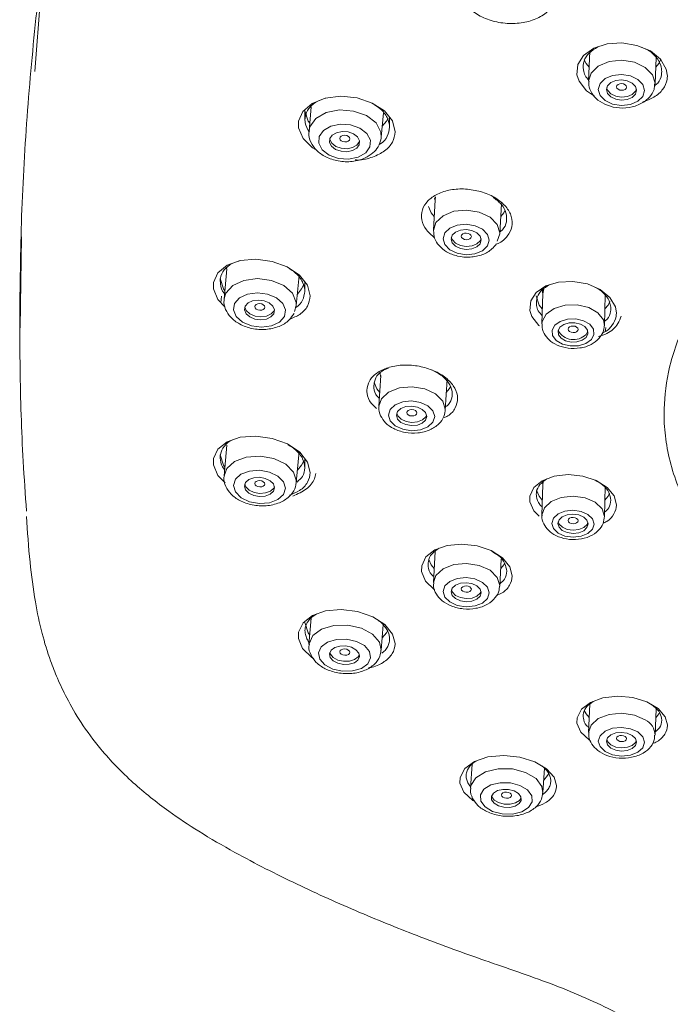
# Model space of a CAD drawing. Units: inches. Extents: x 344 to 16535, y -88 to 1915.
# Drawn here: x 16016 to 16049, y 1165 to 1214 of the extents above; entities that cross this region are included whole.
import ezdxf

# ---------------------------------------------------------------- set-up
doc = ezdxf.new("R2010")
doc.units = ezdxf.units.IN
doc.header["$MEASUREMENT"] = 0

msp = doc.modelspace()

# ---------------------------------------------------------------- linework, layer by layer
at = {"color": 7, "linetype": 'Continuous', "lineweight": 15}
for p, q in [((16017.382, 1217.112), (16016.982, 1211.727)), ((16044.524, 1212.73), (16044.46, 1211.254)), ((16047.757, 1211.112), (16047.814, 1212.42)), ((16030.685, 1209.981), (16030.584, 1208.77)), ((16030.384, 1209.776), (16030.384, 1209.327)), ((16034.172, 1208.47), (16034.273, 1209.679)), ((16034.584, 1208.964), (16034.584, 1209.446)), ((16034.165, 1208.418), (16034.172, 1208.47)), ((16036.839, 1205.357), (16036.756, 1203.862)), ((16036.82, 1205.466), (16036.837, 1205.313)), ((16036.838, 1205.313), (16036.837, 1205.346)), ((16036.864, 1205.508), (16036.839, 1205.357)), ((16040.051, 1203.679), (16040.134, 1205.173)), ((16039.926, 1203.308), (16040.051, 1203.679)), ((16016.318, 1203.517), (16016.243, 1199.006)), ((16039.083, 1203.334), (16039.127, 1203.428)), ((16026.504, 1201.94), (16026.368, 1200.44)), ((16026.494, 1201.975), (16026.5, 1201.893)), ((16026.179, 1201.456), (16026.179, 1201.328)), ((16029.953, 1200.114), (16030.09, 1201.614)), ((16030.379, 1200.819), (16030.379, 1201.284)), ((16042.183, 1200.715), (16042.146, 1199.204)), ((16042.152, 1200.894), (16042.182, 1200.677)), ((16042.183, 1200.676), (16042.181, 1200.728)), ((16042.233, 1200.95), (16042.183, 1200.699)), ((16026.21, 1200.255), (16026.236, 1200.584)), ((16045.245, 1199.128), (16045.282, 1200.64)), ((16028.851, 1199.861), (16028.871, 1199.907)), ((16029.868, 1199.825), (16029.953, 1200.114)), ((16044.34, 1198.685), (16044.429, 1198.843)), ((16045.288, 1198.82), (16045.319, 1199.033)), ((16034.121, 1196.769), (16034.138, 1196.601)), ((16034.141, 1196.641), (16034.051, 1195.125)), ((16034.14, 1196.6), (16034.139, 1196.629)), ((16037.345, 1194.929), (16037.435, 1196.446)), ((16037.345, 1194.929), (16037.346, 1194.97)), ((16026.504, 1193.193), (16026.368, 1191.665)), ((16029.953, 1191.344), (16030.09, 1192.872)), ((16026.179, 1192.708), (16026.179, 1192.586)), ((16030.379, 1192.068), (16030.379, 1192.512)), ((16029.953, 1191.344), (16029.956, 1191.409)), ((16042.201, 1191.374), (16042.183, 1191.223)), ((16042.183, 1191.238), (16042.146, 1189.714)), ((16042.165, 1191.331), (16042.182, 1191.202)), ((16042.183, 1191.202), (16042.181, 1191.251)), ((16045.245, 1189.639), (16045.282, 1191.163)), ((16036.839, 1187.911), (16036.756, 1186.372)), ((16040.051, 1186.195), (16040.124, 1187.539)), ((16030.687, 1184.612), (16030.583, 1183.304)), ((16034.172, 1183.019), (16034.271, 1184.269)), ((16044.517, 1180.338), (16044.46, 1178.938)), ((16047.758, 1178.804), (16047.811, 1180.107)), ((16038.676, 1177.364), (16038.603, 1176.176)), ((16042.196, 1175.953), (16042.271, 1177.16))]:
    msp.add_line(p, q, dxfattribs=at)
at = {"color": 7, "linetype": 'Continuous', "lineweight": 15, "flags": 128}
for points in [[(16044.755, 1210.503), (16044.349, 1210.773), (16043.988, 1211.243), (16043.884, 1211.563), (16043.925, 1212.069), (16044.213, 1212.525), (16044.714, 1212.88), (16045.374, 1213.095), (16046.117, 1213.145), (16046.862, 1213.025), (16047.525, 1212.745), (16048.03, 1212.337), (16048.318, 1211.847), (16048.373, 1211.5), (16048.373, 1211.5)], [(16044.245, 1212.311), (16044.339, 1212.125), (16044.49, 1211.938)], [(16047.757, 1211.106), (16047.758, 1211.143), (16047.633, 1211.567), (16047.276, 1211.933), (16046.741, 1212.185), (16046.11, 1212.284), (16045.479, 1212.215), (16044.943, 1211.99), (16044.586, 1211.641), (16044.46, 1211.253)], [(16047.793, 1211.939), (16047.943, 1212.125), (16048.049, 1212.347)], [(16046.905, 1210.249), (16047.155, 1210.491), (16047.242, 1210.783), (16047.155, 1211.079), (16046.906, 1211.333), (16046.533, 1211.509), (16046.093, 1211.578), (16045.654, 1211.53), (16045.281, 1211.373), (16045.031, 1211.13), (16044.943, 1210.839), (16045.031, 1210.543), (16045.28, 1210.288), (16045.652, 1210.113), (16046.092, 1210.044), (16046.532, 1210.091), (16046.905, 1210.249)], [(16046.623, 1210.444), (16046.785, 1210.603), (16046.842, 1210.793), (16046.786, 1210.985), (16046.623, 1211.152), (16046.38, 1211.266), (16046.093, 1211.311), (16045.806, 1211.28), (16045.563, 1211.177), (16045.4, 1211.019), (16045.343, 1210.829), (16045.4, 1210.636), (16045.563, 1210.47), (16045.806, 1210.356), (16046.092, 1210.311), (16046.379, 1210.342), (16046.623, 1210.444)], [(16045.355, 1210.917), (16045.407, 1210.785), (16045.569, 1210.619), (16045.812, 1210.504), (16046.099, 1210.459), (16046.386, 1210.491), (16046.629, 1210.593)], [(16046.099, 1210.793), (16046.004, 1210.808), (16045.923, 1210.846), (16045.868, 1210.901), (16045.849, 1210.966), (16045.868, 1211.029), (16045.923, 1211.082), (16046.004, 1211.116), (16046.099, 1211.126), (16046.195, 1211.112), (16046.276, 1211.073), (16046.33, 1211.018), (16046.349, 1210.954), (16046.33, 1210.89), (16046.276, 1210.838), (16046.195, 1210.803), (16046.099, 1210.793)], [(16030.995, 1207.804), (16030.754, 1207.935), (16030.286, 1208.407), (16030.066, 1208.933), (16030.065, 1209.261), (16030.279, 1209.749), (16030.736, 1210.144), (16031.386, 1210.403), (16032.158, 1210.498), (16032.966, 1210.416), (16033.717, 1210.164), (16034.325, 1209.769), (16034.72, 1209.277), (16034.857, 1208.735), (16034.857, 1208.735)], [(16046.629, 1210.593), (16046.792, 1210.751), (16046.837, 1210.853)], [(16030.617, 1209.159), (16030.544, 1209.26), (16030.384, 1209.776)], [(16034.172, 1208.47), (16034.152, 1208.724), (16033.91, 1209.175), (16033.435, 1209.541), (16032.798, 1209.767), (16032.098, 1209.818), (16031.44, 1209.687), (16030.925, 1209.393), (16030.631, 1208.982), (16030.585, 1208.784)], [(16033.396, 1207.689), (16033.608, 1207.986), (16033.628, 1208.323), (16033.453, 1208.649), (16033.11, 1208.913), (16032.65, 1209.076), (16032.145, 1209.113), (16031.669, 1209.018), (16031.297, 1208.806), (16031.085, 1208.509), (16031.065, 1208.172), (16031.24, 1207.847), (16031.583, 1207.582), (16032.043, 1207.419), (16032.549, 1207.382), (16033.024, 1207.477), (16033.396, 1207.689)], [(16034.505, 1209.409), (16034.425, 1209.26), (16034.217, 1209.013)], [(16032.952, 1207.925), (16033.074, 1208.097), (16033.086, 1208.291), (16032.985, 1208.479), (16032.787, 1208.632), (16032.522, 1208.726), (16032.23, 1208.747), (16031.956, 1208.692), (16031.741, 1208.57), (16031.619, 1208.399), (16031.607, 1208.204), (16031.708, 1208.016), (16031.906, 1207.864), (16032.172, 1207.77), (16032.463, 1207.748), (16032.737, 1207.803), (16032.952, 1207.925)], [(16032.11, 1208.408), (16032.129, 1208.471), (16032.183, 1208.523), (16032.264, 1208.555), (16032.36, 1208.563), (16032.455, 1208.546), (16032.536, 1208.506), (16032.59, 1208.449), (16032.609, 1208.385), (16032.589, 1208.322), (16032.535, 1208.27), (16032.454, 1208.238), (16032.359, 1208.23), (16032.263, 1208.247), (16032.182, 1208.287), (16032.128, 1208.344), (16032.11, 1208.408)], [(16031.614, 1208.384), (16031.62, 1208.353), (16031.721, 1208.165), (16031.919, 1208.013), (16032.184, 1207.918), (16032.476, 1207.897), (16032.75, 1207.952), (16032.964, 1208.074)], [(16032.964, 1208.074), (16033.087, 1208.246), (16033.092, 1208.26)], [(16036.512, 1205.037), (16036.644, 1204.722), (16036.794, 1204.536)], [(16040.051, 1203.679), (16040.052, 1203.718), (16039.927, 1204.136), (16039.57, 1204.499), (16039.035, 1204.751), (16038.404, 1204.853), (16037.773, 1204.791), (16037.238, 1204.573), (16036.881, 1204.233), (16036.755, 1203.844)], [(16040.099, 1204.537), (16040.247, 1204.722), (16040.305, 1204.824)], [(16039.444, 1203.071), (16039.532, 1203.357), (16039.444, 1203.648), (16039.195, 1203.901), (16038.823, 1204.077), (16038.383, 1204.148), (16037.943, 1204.105), (16037.571, 1203.953), (16037.321, 1203.716), (16037.234, 1203.43), (16037.321, 1203.139), (16037.57, 1202.886), (16037.943, 1202.711), (16038.382, 1202.639), (16038.822, 1202.683), (16039.195, 1202.834), (16039.444, 1203.071)], [(16039.075, 1203.183), (16039.132, 1203.37), (16039.075, 1203.56), (16038.913, 1203.725), (16038.67, 1203.839), (16038.383, 1203.886), (16038.096, 1203.857), (16037.853, 1203.758), (16037.69, 1203.604), (16037.633, 1203.417), (16037.69, 1203.227), (16037.853, 1203.063), (16038.096, 1202.948), (16038.382, 1202.902), (16038.669, 1202.93), (16038.912, 1203.029), (16039.075, 1203.183)], [(16038.141, 1203.552), (16038.16, 1203.615), (16038.215, 1203.666), (16038.296, 1203.699), (16038.391, 1203.708), (16038.487, 1203.693), (16038.568, 1203.655), (16038.622, 1203.6), (16038.641, 1203.536), (16038.622, 1203.474), (16038.568, 1203.423), (16038.486, 1203.39), (16038.391, 1203.38), (16038.295, 1203.396), (16038.214, 1203.434), (16038.16, 1203.489), (16038.141, 1203.552)], [(16037.647, 1203.51), (16037.699, 1203.378), (16037.861, 1203.213), (16038.104, 1203.099), (16038.391, 1203.052), (16038.678, 1203.081), (16038.921, 1203.18), (16039.083, 1203.334)], [(16026.413, 1200.054), (16026.065, 1200.415), (16025.848, 1200.941), (16025.848, 1201.262), (16026.062, 1201.736), (16026.517, 1202.111), (16027.165, 1202.346), (16027.937, 1202.416), (16028.749, 1202.309), (16029.504, 1202.034), (16030.113, 1201.622), (16030.506, 1201.122), (16030.64, 1200.591), (16030.64, 1200.591)], [(16026.405, 1200.847), (16026.339, 1200.939), (16026.179, 1201.456)], [(16029.953, 1200.114), (16029.951, 1200.275), (16029.761, 1200.725), (16029.327, 1201.107), (16028.715, 1201.362), (16028.02, 1201.452), (16027.345, 1201.364), (16026.795, 1201.109), (16026.453, 1200.728), (16026.37, 1200.462)], [(16030.33, 1201.167), (16030.219, 1200.939), (16030.005, 1200.688)], [(16042.027, 1199.104), (16041.991, 1199.129), (16041.647, 1199.576), (16041.549, 1199.877), (16041.59, 1200.349), (16041.865, 1200.77), (16042.344, 1201.092), (16042.974, 1201.28), (16043.685, 1201.313), (16044.399, 1201.186), (16045.034, 1200.911), (16045.515, 1200.52), (16045.789, 1200.057), (16045.84, 1199.739), (16045.84, 1199.739)], [(16029.36, 1199.572), (16029.419, 1199.897), (16029.282, 1200.222), (16028.968, 1200.498), (16028.527, 1200.682), (16028.024, 1200.747), (16027.537, 1200.683), (16027.14, 1200.5), (16026.893, 1200.224), (16026.833, 1199.899), (16026.971, 1199.574), (16027.284, 1199.299), (16027.725, 1199.114), (16028.228, 1199.049), (16028.715, 1199.113), (16029.112, 1199.297), (16029.36, 1199.572)], [(16042.181, 1200.728), (16042.181, 1200.727), (16042.227, 1200.969)], [(16028.838, 1199.71), (16028.872, 1199.897), (16028.793, 1200.085), (16028.612, 1200.244), (16028.357, 1200.35), (16028.067, 1200.388), (16027.786, 1200.351), (16027.557, 1200.245), (16027.414, 1200.086), (16027.38, 1199.899), (16027.459, 1199.711), (16027.64, 1199.552), (16027.895, 1199.446), (16028.185, 1199.408), (16028.466, 1199.445), (16028.695, 1199.551), (16028.838, 1199.71)], [(16027.89, 1200.063), (16027.91, 1200.124), (16027.964, 1200.174), (16028.045, 1200.205), (16028.14, 1200.212), (16028.235, 1200.195), (16028.316, 1200.155), (16028.37, 1200.1), (16028.389, 1200.036), (16028.37, 1199.975), (16028.316, 1199.925), (16028.235, 1199.894), (16028.14, 1199.887), (16028.044, 1199.904), (16027.963, 1199.944), (16027.909, 1199.999), (16027.89, 1200.063)], [(16042.164, 1199.949), (16042.005, 1200.143), (16041.864, 1200.598)], [(16045.51, 1200.311), (16045.424, 1200.143), (16045.265, 1199.949)], [(16027.395, 1200.041), (16027.473, 1199.863), (16027.654, 1199.704), (16027.909, 1199.597), (16028.199, 1199.56), (16028.48, 1199.597), (16028.709, 1199.703), (16028.851, 1199.861)], [(16045.245, 1199.117), (16045.193, 1199.404), (16044.925, 1199.759), (16044.471, 1200.023), (16043.898, 1200.157), (16043.295, 1200.14), (16042.752, 1199.974), (16042.354, 1199.686), (16042.159, 1199.318), (16042.146, 1199.202)], [(16044.596, 1198.432), (16044.727, 1198.681), (16044.701, 1198.946), (16044.519, 1199.186), (16044.211, 1199.365), (16043.824, 1199.456), (16043.415, 1199.444), (16043.047, 1199.332), (16042.777, 1199.137), (16042.646, 1198.888), (16042.673, 1198.623), (16042.854, 1198.383), (16043.162, 1198.204), (16043.55, 1198.113), (16043.958, 1198.125), (16044.326, 1198.237), (16044.596, 1198.432)], [(16044.336, 1198.533), (16044.43, 1198.711), (16044.411, 1198.9), (16044.281, 1199.071), (16044.061, 1199.199), (16043.784, 1199.264), (16043.492, 1199.256), (16043.23, 1199.176), (16043.037, 1199.036), (16042.943, 1198.858), (16042.962, 1198.669), (16043.092, 1198.498), (16043.312, 1198.37), (16043.589, 1198.305), (16043.881, 1198.313), (16044.143, 1198.393), (16044.336, 1198.533)], [(16043.44, 1198.941), (16043.459, 1199.002), (16043.514, 1199.054), (16043.595, 1199.088), (16043.69, 1199.099), (16043.786, 1199.085), (16043.867, 1199.049), (16043.921, 1198.996), (16043.94, 1198.934), (16043.921, 1198.872), (16043.867, 1198.82), (16043.786, 1198.786), (16043.69, 1198.775), (16043.595, 1198.789), (16043.514, 1198.825), (16043.459, 1198.879), (16043.44, 1198.941)], [(16033.813, 1196.292), (16033.942, 1195.989), (16034.091, 1195.803)], [(16037.346, 1194.97), (16037.221, 1195.38), (16036.863, 1195.736), (16036.329, 1195.985), (16035.698, 1196.088), (16035.067, 1196.029), (16034.532, 1195.818), (16034.175, 1195.486), (16034.051, 1195.129)], [(16037.397, 1195.805), (16037.545, 1195.989), (16037.599, 1196.085)], [(16036.824, 1194.604), (16036.737, 1194.89), (16036.488, 1195.139), (16036.115, 1195.312), (16035.675, 1195.384), (16035.236, 1195.343), (16034.863, 1195.195), (16034.614, 1194.964), (16034.526, 1194.684), (16034.614, 1194.398), (16034.863, 1194.15), (16035.236, 1193.977), (16035.675, 1193.905), (16036.115, 1193.946), (16036.488, 1194.093), (16036.737, 1194.325), (16036.824, 1194.604)], [(16036.424, 1194.618), (16036.367, 1194.805), (16036.205, 1194.967), (16035.962, 1195.08), (16035.675, 1195.127), (16035.389, 1195.1), (16035.145, 1195.004), (16034.983, 1194.853), (16034.926, 1194.67), (16034.983, 1194.484), (16035.145, 1194.322), (16035.389, 1194.209), (16035.675, 1194.162), (16035.962, 1194.189), (16036.205, 1194.285), (16036.367, 1194.436), (16036.424, 1194.618)], [(16035.435, 1194.806), (16035.454, 1194.867), (16035.508, 1194.917), (16035.589, 1194.949), (16035.684, 1194.958), (16035.78, 1194.943), (16035.861, 1194.905), (16035.915, 1194.851), (16035.934, 1194.789), (16035.915, 1194.728), (16035.861, 1194.678), (16035.78, 1194.646), (16035.684, 1194.637), (16035.589, 1194.652), (16035.508, 1194.69), (16035.454, 1194.744), (16035.435, 1194.806)], [(16034.941, 1194.765), (16034.992, 1194.637), (16035.155, 1194.475), (16035.398, 1194.362), (16035.684, 1194.315), (16035.971, 1194.342), (16036.214, 1194.438), (16036.376, 1194.589), (16036.419, 1194.677)], [(16026.42, 1191.315), (16026.059, 1191.688), (16025.846, 1192.207), (16025.848, 1192.521), (16026.066, 1192.988), (16026.524, 1193.354), (16027.174, 1193.581), (16027.948, 1193.642), (16028.761, 1193.527), (16029.516, 1193.249), (16030.121, 1192.839), (16030.509, 1192.347), (16030.639, 1191.841), (16030.639, 1191.841)], [(16026.406, 1192.097), (16026.339, 1192.191), (16026.179, 1192.708)], [(16029.956, 1191.409), (16029.819, 1191.854), (16029.429, 1192.245), (16028.846, 1192.523), (16028.159, 1192.646), (16027.472, 1192.596), (16026.89, 1192.379), (16026.501, 1192.029), (16026.368, 1191.671)], [(16030.329, 1192.417), (16030.219, 1192.191), (16030.007, 1191.941)], [(16029.423, 1191.05), (16029.324, 1191.371), (16029.042, 1191.653), (16028.621, 1191.854), (16028.125, 1191.944), (16027.629, 1191.907), (16027.208, 1191.75), (16026.928, 1191.498), (16026.829, 1191.187), (16026.928, 1190.867), (16027.21, 1190.584), (16027.631, 1190.383), (16028.127, 1190.294), (16028.623, 1190.331), (16029.044, 1190.487), (16029.325, 1190.74), (16029.423, 1191.05)], [(16028.874, 1191.079), (16028.817, 1191.264), (16028.655, 1191.427), (16028.412, 1191.543), (16028.126, 1191.595), (16027.839, 1191.574), (16027.597, 1191.483), (16027.435, 1191.337), (16027.378, 1191.158), (16027.435, 1190.973), (16027.597, 1190.81), (16027.84, 1190.694), (16028.127, 1190.643), (16028.413, 1190.664), (16028.656, 1190.754), (16028.818, 1190.9), (16028.874, 1191.079)], [(16027.89, 1191.286), (16027.909, 1191.346), (16027.963, 1191.395), (16028.044, 1191.425), (16028.14, 1191.432), (16028.235, 1191.415), (16028.316, 1191.376), (16028.37, 1191.322), (16028.389, 1191.26), (16028.37, 1191.2), (16028.316, 1191.152), (16028.235, 1191.121), (16028.14, 1191.114), (16028.045, 1191.132), (16027.964, 1191.17), (16027.91, 1191.225), (16027.89, 1191.286)], [(16042.015, 1189.66), (16041.736, 1189.933), (16041.546, 1190.384), (16041.549, 1190.665), (16041.747, 1191.088), (16042.163, 1191.428), (16042.75, 1191.651), (16043.446, 1191.729), (16044.171, 1191.653), (16044.841, 1191.431), (16045.378, 1191.089), (16045.724, 1190.668), (16045.84, 1190.227), (16045.84, 1190.227)], [(16027.396, 1191.262), (16027.449, 1191.128), (16027.611, 1190.965), (16027.854, 1190.849), (16028.14, 1190.797), (16028.427, 1190.818), (16028.669, 1190.909), (16028.831, 1191.054), (16028.87, 1191.13)], [(16042.164, 1190.466), (16042.005, 1190.66), (16041.88, 1190.96)], [(16045.246, 1189.655), (16045.128, 1190.035), (16044.792, 1190.361), (16044.289, 1190.583), (16043.696, 1190.667), (16043.103, 1190.6), (16042.6, 1190.393), (16042.264, 1190.076), (16042.146, 1189.717)], [(16045.503, 1190.812), (16045.424, 1190.66), (16045.265, 1190.467)], [(16044.736, 1189.277), (16044.656, 1189.535), (16044.429, 1189.756), (16044.088, 1189.906), (16043.686, 1189.963), (16043.285, 1189.918), (16042.944, 1189.777), (16042.717, 1189.563), (16042.637, 1189.307), (16042.717, 1189.049), (16042.944, 1188.828), (16043.285, 1188.678), (16043.687, 1188.621), (16044.088, 1188.667), (16044.429, 1188.807), (16044.657, 1189.022), (16044.736, 1189.277)], [(16044.436, 1189.281), (16044.379, 1189.466), (16044.217, 1189.623), (16043.973, 1189.731), (16043.686, 1189.771), (16043.4, 1189.739), (16043.156, 1189.639), (16042.994, 1189.485), (16042.937, 1189.303), (16042.994, 1189.119), (16043.156, 1188.961), (16043.4, 1188.853), (16043.687, 1188.813), (16043.974, 1188.845), (16044.217, 1188.946), (16044.379, 1189.099), (16044.436, 1189.281)], [(16043.44, 1189.45), (16043.459, 1189.51), (16043.514, 1189.561), (16043.595, 1189.595), (16043.69, 1189.606), (16043.786, 1189.592), (16043.867, 1189.556), (16043.921, 1189.504), (16043.94, 1189.442), (16043.921, 1189.382), (16043.867, 1189.33), (16043.786, 1189.297), (16043.69, 1189.286), (16043.595, 1189.3), (16043.514, 1189.336), (16043.459, 1189.388), (16043.44, 1189.45)], [(16042.948, 1189.387), (16042.998, 1189.272), (16043.16, 1189.115), (16043.403, 1189.007), (16043.69, 1188.967), (16043.977, 1188.999), (16044.221, 1189.1), (16044.383, 1189.253), (16044.428, 1189.351)], [(16036.827, 1186.011), (16036.798, 1186.026), (16036.37, 1186.449), (16036.173, 1186.919), (16036.177, 1187.209), (16036.386, 1187.645), (16036.821, 1187.992), (16037.437, 1188.214), (16038.166, 1188.286), (16038.926, 1188.197), (16039.627, 1187.959), (16040.189, 1187.599), (16040.548, 1187.16), (16040.667, 1186.708), (16040.667, 1186.708)], [(16036.526, 1187.517), (16036.644, 1187.257), (16036.794, 1187.071)], [(16039.926, 1186.632), (16039.569, 1186.98), (16039.034, 1187.222), (16038.403, 1187.322), (16037.772, 1187.263), (16037.237, 1187.056), (16036.88, 1186.73), (16036.756, 1186.373)], [(16040.099, 1187.072), (16040.247, 1187.257), (16040.296, 1187.341)], [(16039.444, 1186.138), (16039.195, 1186.381), (16038.822, 1186.55), (16038.382, 1186.619), (16037.943, 1186.578), (16037.57, 1186.433), (16037.321, 1186.207), (16037.234, 1185.932), (16037.321, 1185.653), (16037.571, 1185.41), (16037.943, 1185.241), (16038.383, 1185.171), (16038.823, 1185.212), (16039.195, 1185.357), (16039.444, 1185.584), (16039.532, 1185.858), (16039.444, 1186.138)], [(16040.051, 1186.197), (16040.052, 1186.23), (16039.926, 1186.632)], [(16039.075, 1186.053), (16038.912, 1186.212), (16038.669, 1186.322), (16038.382, 1186.367), (16038.096, 1186.341), (16037.853, 1186.246), (16037.69, 1186.098), (16037.633, 1185.919), (16037.69, 1185.737), (16037.853, 1185.579), (16038.096, 1185.468), (16038.383, 1185.423), (16038.67, 1185.45), (16038.913, 1185.544), (16039.075, 1185.692), (16039.132, 1185.871), (16039.075, 1186.053)], [(16037.648, 1186.013), (16037.699, 1185.892), (16037.861, 1185.734), (16038.105, 1185.624), (16038.391, 1185.578), (16038.678, 1185.605), (16038.921, 1185.7), (16039.083, 1185.847), (16039.126, 1185.933)], [(16038.141, 1186.059), (16038.16, 1186.118), (16038.214, 1186.167), (16038.295, 1186.199), (16038.391, 1186.208), (16038.486, 1186.193), (16038.568, 1186.156), (16038.622, 1186.103), (16038.641, 1186.042), (16038.622, 1185.983), (16038.568, 1185.934), (16038.487, 1185.902), (16038.391, 1185.893), (16038.296, 1185.908), (16038.215, 1185.945), (16038.16, 1185.998), (16038.141, 1186.059)], [(16030.805, 1182.609), (16030.724, 1182.652), (16030.269, 1183.105), (16030.06, 1183.605), (16030.064, 1183.913), (16030.287, 1184.375), (16030.752, 1184.74), (16031.409, 1184.971), (16032.187, 1185.04), (16032.998, 1184.938), (16033.747, 1184.677), (16034.345, 1184.288), (16034.727, 1183.819), (16034.853, 1183.342), (16034.853, 1183.342)], [(16030.62, 1183.767), (16030.544, 1183.871), (16030.384, 1184.388)], [(16034.172, 1183.018), (16034.086, 1183.423), (16033.742, 1183.818), (16033.191, 1184.114), (16032.516, 1184.264), (16031.82, 1184.246), (16031.209, 1184.064), (16030.776, 1183.744), (16030.587, 1183.335), (16030.584, 1183.308)], [(16033.58, 1182.958), (16033.332, 1183.244), (16032.934, 1183.457), (16032.447, 1183.565), (16031.944, 1183.553), (16031.503, 1183.421), (16031.19, 1183.19), (16031.053, 1182.894), (16031.113, 1182.58), (16031.361, 1182.295), (16031.759, 1182.081), (16032.247, 1181.973), (16032.749, 1181.986), (16033.191, 1182.118), (16033.504, 1182.349), (16033.64, 1182.644), (16033.58, 1182.958)], [(16034.497, 1184.002), (16034.425, 1183.871), (16034.22, 1183.628)], [(16033.058, 1182.878), (16032.915, 1183.043), (16032.686, 1183.166), (16032.404, 1183.229), (16032.114, 1183.221), (16031.86, 1183.145), (16031.679, 1183.012), (16031.6, 1182.841), (16031.635, 1182.66), (16031.778, 1182.495), (16032.008, 1182.372), (16032.289, 1182.31), (16032.579, 1182.317), (16032.834, 1182.393), (16033.014, 1182.527), (16033.093, 1182.697), (16033.058, 1182.878)], [(16032.11, 1182.938), (16032.128, 1182.996), (16032.182, 1183.044), (16032.263, 1183.073), (16032.359, 1183.081), (16032.454, 1183.064), (16032.535, 1183.027), (16032.589, 1182.974), (16032.609, 1182.914), (16032.59, 1182.856), (16032.536, 1182.808), (16032.455, 1182.779), (16032.36, 1182.772), (16032.264, 1182.788), (16032.183, 1182.825), (16032.129, 1182.878), (16032.11, 1182.938)], [(16031.616, 1182.906), (16031.648, 1182.817), (16031.791, 1182.652), (16032.02, 1182.529), (16032.301, 1182.467), (16032.591, 1182.474), (16032.846, 1182.55), (16033.027, 1182.683), (16033.09, 1182.789)], [(16044.55, 1178.543), (16044.492, 1178.571), (16044.071, 1178.957), (16043.88, 1179.394), (16043.887, 1179.67), (16044.102, 1180.088), (16044.547, 1180.428), (16045.171, 1180.652), (16045.904, 1180.734), (16046.661, 1180.663), (16047.355, 1180.451), (16047.907, 1180.123), (16048.26, 1179.717), (16048.374, 1179.312), (16048.374, 1179.312)], [(16044.247, 1180.034), (16044.339, 1179.854), (16044.483, 1179.673)], [(16047.274, 1179.563), (16046.739, 1179.797), (16046.108, 1179.89), (16045.477, 1179.829), (16044.942, 1179.621), (16044.585, 1179.299), (16044.46, 1178.94)], [(16047.793, 1179.668), (16047.943, 1179.854), (16047.984, 1179.924)], [(16046.905, 1178.96), (16046.532, 1179.124), (16046.092, 1179.189), (16045.652, 1179.145), (16045.28, 1179.001), (16045.031, 1178.776), (16044.943, 1178.507), (16045.031, 1178.233), (16045.281, 1177.996), (16045.654, 1177.833), (16046.093, 1177.767), (16046.533, 1177.811), (16046.906, 1177.955), (16047.155, 1178.18), (16047.242, 1178.449), (16047.155, 1178.724), (16046.905, 1178.96)], [(16046.623, 1178.793), (16046.379, 1178.899), (16046.092, 1178.941), (16045.806, 1178.913), (16045.563, 1178.819), (16045.4, 1178.673), (16045.343, 1178.497), (16045.4, 1178.318), (16045.563, 1178.164), (16045.806, 1178.057), (16046.093, 1178.015), (16046.38, 1178.043), (16046.623, 1178.137), (16046.786, 1178.283), (16046.842, 1178.459), (16046.785, 1178.638), (16046.623, 1178.793)], [(16045.849, 1178.641), (16045.868, 1178.7), (16045.922, 1178.749), (16046.003, 1178.78), (16046.099, 1178.79), (16046.195, 1178.776), (16046.276, 1178.74), (16046.33, 1178.689), (16046.349, 1178.629), (16046.33, 1178.57), (16046.276, 1178.522), (16046.195, 1178.49), (16046.1, 1178.481), (16046.004, 1178.495), (16045.923, 1178.53), (16045.869, 1178.582), (16045.849, 1178.641)], [(16045.358, 1178.587), (16045.407, 1178.475), (16045.569, 1178.321), (16045.813, 1178.214), (16046.1, 1178.172), (16046.386, 1178.2), (16046.63, 1178.294), (16046.792, 1178.441), (16046.835, 1178.526)], [(16038.821, 1175.513), (16038.715, 1175.565), (16038.271, 1175.969), (16038.07, 1176.424), (16038.08, 1176.709), (16038.313, 1177.142), (16038.791, 1177.493), (16039.461, 1177.72), (16040.246, 1177.796), (16041.053, 1177.714), (16041.791, 1177.486), (16042.376, 1177.14), (16042.747, 1176.715), (16042.865, 1176.302), (16042.865, 1176.302)], [(16041.852, 1176.648), (16041.336, 1176.956), (16040.678, 1177.128), (16039.977, 1177.138), (16039.34, 1176.985), (16038.865, 1176.692), (16038.623, 1176.303), (16038.603, 1176.181)], [(16042.495, 1176.921), (16042.424, 1176.794), (16042.234, 1176.564)], [(16041.424, 1176.088), (16041.051, 1176.31), (16040.576, 1176.435), (16040.07, 1176.442), (16039.61, 1176.331), (16039.267, 1176.119), (16039.092, 1175.839), (16039.113, 1175.532), (16039.326, 1175.245), (16039.698, 1175.023), (16040.174, 1174.899), (16040.68, 1174.891), (16041.14, 1175.002), (16041.483, 1175.214), (16041.658, 1175.494), (16041.637, 1175.801), (16041.424, 1176.088)], [(16042.195, 1175.942), (16042.147, 1176.251), (16041.852, 1176.648)], [(16040.98, 1175.91), (16040.765, 1176.038), (16040.491, 1176.11), (16040.199, 1176.114), (16039.934, 1176.05), (16039.735, 1175.928), (16039.635, 1175.766), (16039.647, 1175.589), (16039.769, 1175.423), (16039.984, 1175.295), (16040.259, 1175.223), (16040.551, 1175.219), (16040.816, 1175.283), (16041.014, 1175.405), (16041.115, 1175.567), (16041.103, 1175.744), (16040.98, 1175.91)], [(16039.643, 1175.792), (16039.657, 1175.748), (16039.779, 1175.583), (16039.994, 1175.454), (16040.269, 1175.383), (16040.561, 1175.378), (16040.826, 1175.442), (16041.024, 1175.564), (16041.117, 1175.7)], [(16040.135, 1175.835), (16040.154, 1175.892), (16040.208, 1175.939), (16040.289, 1175.969), (16040.384, 1175.977), (16040.48, 1175.962), (16040.561, 1175.926), (16040.615, 1175.875), (16040.634, 1175.816), (16040.616, 1175.759), (16040.562, 1175.712), (16040.481, 1175.683), (16040.385, 1175.675), (16040.29, 1175.69), (16040.209, 1175.726), (16040.154, 1175.777), (16040.135, 1175.835)]]:
    msp.add_lwpolyline(points, dxfattribs=at)
at = {"color": 7, "linetype": 'Continuous', "lineweight": 15}
for centre, radius, start, end in [((16043.716, 1199.302), 0.877, 208.8329, 315.345), ((16046.909, 1178.797), 0.848, 0.6042, 64.5047)]:
    msp.add_arc(centre, radius, start, end, dxfattribs=at)
for points, knots in [([(16071.243, 1234.676), (16070.307, 1234.675), (16067.499, 1234.672), (16062.819, 1234.636), (16056.747, 1234.543), (16050.222, 1234.371), (16044.404, 1234.163), (16039.748, 1233.906), (16036.243, 1233.573), (16032.755, 1233.022), (16029.998, 1232.336), (16027.98, 1231.645), (16026.617, 1231.085), (16025.317, 1230.445), (16024.118, 1229.729), (16023.042, 1228.947), (16022.079, 1228.108), (16021.217, 1227.211), (16020.347, 1226.121), (16019.531, 1224.831), (16018.815, 1223.334), (16018.267, 1221.792), (16017.774, 1219.887), (16017.403, 1217.626), (16016.995, 1214.153), (16016.583, 1209.798), (16016.282, 1204.559), (16016.243, 1201.061), (16016.224, 1199.312)], [0, 0, 0, 0, 0.028752, 0.086263, 0.143782, 0.215306, 0.286855, 0.322789, 0.358828, 0.39559, 0.432917, 0.449282, 0.465748, 0.482571, 0.49954, 0.515905, 0.532402, 0.549265, 0.566236, 0.59086, 0.615688, 0.640978, 0.666366, 0.707905, 0.74951, 0.832834, 0.916393, 1, 1, 1, 1]), ([(16042.866, 1215.604), (16042.84, 1215.429), (16042.786, 1215.073), (16042.383, 1214.612), (16041.779, 1214.271), (16041.023, 1214.096), (16040.205, 1214.104), (16039.415, 1214.294), (16038.741, 1214.646), (16038.262, 1215.119), (16038.062, 1215.594), (16038.057, 1216.072), (16038.247, 1216.529), (16038.713, 1216.962), (16039.376, 1217.258), (16040.161, 1217.384), (16040.981, 1217.324), (16041.745, 1217.083), (16042.36, 1216.688), (16042.786, 1216.174), (16042.839, 1215.797), (16042.866, 1215.604)], [0, 0, 0, 0, 0.0516403, 0.1052011, 0.1586562, 0.2121214, 0.2657097, 0.3194628, 0.3733315, 0.4272177, 0.4810347, 0.5147867, 0.5683302, 0.6218879, 0.6754259, 0.7289793, 0.7825975, 0.8363222, 0.8901606, 0.94406, 1, 1, 1, 1]), ([(16044.915, 1212.945), (16044.761, 1212.851), (16044.449, 1212.662), (16044.203, 1212.253), (16044.176, 1211.861), (16044.266, 1211.532), (16044.403, 1211.373), (16044.467, 1211.298)], [0, 0, 0, 0, 0.235532, 0.475154, 0.714814, 0.866804, 1, 1, 1, 1]), ([(16048.091, 1211.721), (16048.082, 1211.823), (16048.06, 1212.077), (16047.819, 1212.462), (16047.48, 1212.774), (16047.203, 1212.883), (16047.122, 1212.915)], [0, 0, 0, 0, 0.218281, 0.543124, 0.868046, 1, 1, 1, 1]), ([(16048.373, 1211.5), (16048.37, 1211.444), (16048.356, 1211.217), (16048.18, 1210.837), (16047.752, 1210.435), (16047.333, 1210.285), (16047.132, 1210.213)], [0, 0, 0, 0, 0.10174, 0.409399, 0.716229, 1, 1, 1, 1]), ([(16047.726, 1211.005), (16047.785, 1211.053), (16047.98, 1211.211), (16048.075, 1211.475), (16048.088, 1211.672), (16048.091, 1211.721)], [0, 0, 0, 0, 0.247367, 0.812911, 1, 1, 1, 1]), ([(16044.482, 1211.251), (16044.475, 1211.185), (16044.452, 1210.975), (16044.607, 1210.633), (16044.92, 1210.282), (16045.396, 1210.019), (16045.996, 1209.893), (16046.648, 1209.93), (16047.01, 1210.11), (16047.192, 1210.2)], [0, 0, 0, 0, 0.061343, 0.19482, 0.331859, 0.486022, 0.653822, 0.825575, 1, 1, 1, 1]), ([(16047.192, 1210.2), (16047.293, 1210.278), (16047.518, 1210.45), (16047.722, 1210.775), (16047.733, 1211.016), (16047.737, 1211.108)], [0, 0, 0, 0, 0.338818, 0.750179, 1, 1, 1, 1]), ([(16031.426, 1210.408), (16031.27, 1210.356), (16030.916, 1210.239), (16030.548, 1209.905), (16030.381, 1209.528), (16030.376, 1209.121), (16030.507, 1208.872), (16030.588, 1208.719)], [0, 0, 0, 0, 0.178056, 0.4048013, 0.6314956, 0.7732964, 1, 1, 1, 1]), ([(16034.584, 1208.96), (16034.584, 1208.962), (16034.585, 1209.121), (16034.498, 1209.442), (16034.191, 1209.857), (16033.865, 1210.05), (16033.726, 1210.133)], [0, 0, 0, 0, 0.0056703, 0.3677452, 0.7307461, 1, 1, 1, 1]), ([(16048.207, 1194.766), (16048.207, 1194.766), (16048.207, 1195.354), (16048.368, 1197.008), (16049.172, 1199.253), (16050.404, 1201.208), (16051.534, 1202.482), (16052.8, 1203.721), (16054.687, 1205.18), (16057.676, 1206.814), (16061.001, 1208.087), (16064.647, 1209.002), (16068.095, 1209.481), (16070.326, 1209.575), (16071.243, 1209.575), (16071.243, 1209.575)], [0, 0, 0, 0, 0.000001, 0.087951, 0.193785, 0.302696, 0.355442, 0.38314, 0.494352, 0.600186, 0.709079, 0.814959, 0.923899, 0.999998, 1, 1, 1, 1]), ([(16034.051, 1208.098), (16034.078, 1208.111), (16034.282, 1208.21), (16034.507, 1208.51), (16034.559, 1208.811), (16034.584, 1208.96)], [0, 0, 0, 0, 0.071296, 0.538753, 1, 1, 1, 1]), ([(16030.603, 1208.787), (16030.594, 1208.753), (16030.546, 1208.564), (16030.661, 1208.207), (16030.942, 1207.794), (16031.412, 1207.462), (16032.036, 1207.256), (16032.736, 1207.233), (16033.343, 1207.385), (16033.635, 1207.597), (16033.756, 1207.684)], [0, 0, 0, 0, 0.028341, 0.154022, 0.278759, 0.417498, 0.570146, 0.727046, 0.886972, 1, 1, 1, 1]), ([(16034.857, 1208.735), (16034.831, 1208.562), (16034.777, 1208.214), (16034.37, 1207.769), (16033.764, 1207.467), (16033.228, 1207.323), (16032.92, 1207.338), (16032.879, 1207.341)], [0, 0, 0, 0, 0.2380714, 0.4794308, 0.7209888, 0.9634207, 1, 1, 1, 1]), ([(16033.756, 1207.684), (16033.85, 1207.779), (16034.053, 1207.982), (16034.123, 1208.255), (16034.16, 1208.4)], [0, 0, 0, 0, 0.4645809, 1, 1, 1, 1]), ([(16036.814, 1203.483), (16036.668, 1203.606), (16036.357, 1203.869), (16036.147, 1204.361), (16036.167, 1204.867), (16036.444, 1205.321), (16036.939, 1205.672), (16037.599, 1205.881), (16038.133, 1205.913), (16038.414, 1205.892), (16038.445, 1205.889)], [0, 0, 0, 0, 0.125464, 0.269049, 0.411888, 0.554246, 0.696573, 0.839249, 0.982469, 1, 1, 1, 1]), ([(16038.445, 1205.889), (16038.7, 1205.851), (16039.208, 1205.775), (16039.879, 1205.46), (16040.384, 1205.035), (16040.664, 1204.535), (16040.692, 1204.017), (16040.45, 1203.556), (16040.148, 1203.255), (16039.902, 1203.168), (16039.867, 1203.156)], [0, 0, 0, 0, 0.140415, 0.280793, 0.421026, 0.56076, 0.699845, 0.838381, 0.976686, 1, 1, 1, 1]), ([(16040.056, 1203.771), (16040.1, 1203.804), (16040.281, 1203.94), (16040.407, 1204.273), (16040.393, 1204.715), (16040.162, 1205.151), (16039.863, 1205.38), (16039.718, 1205.49)], [0, 0, 0, 0, 0.075408, 0.308986, 0.543595, 0.77941, 1, 1, 1, 1]), ([(16036.767, 1203.837), (16036.773, 1203.708), (16036.786, 1203.436), (16037.027, 1203.065), (16037.412, 1202.753), (16037.952, 1202.544), (16038.589, 1202.488), (16039.195, 1202.614), (16039.64, 1202.862), (16039.817, 1203.089), (16039.885, 1203.177)], [0, 0, 0, 0, 0.102542, 0.21549, 0.338852, 0.478148, 0.624347, 0.773062, 0.911688, 1, 1, 1, 1]), ([(16027.12, 1202.323), (16027, 1202.287), (16026.684, 1202.193), (16026.346, 1201.893), (16026.171, 1201.529), (16026.184, 1201.132), (16026.249, 1200.86), (16026.388, 1200.715), (16026.393, 1200.71)], [0, 0, 0, 0, 0.143745, 0.37785, 0.611832, 0.756827, 0.992644, 1, 1, 1, 1]), ([(16030.379, 1200.817), (16030.379, 1200.817), (16030.379, 1200.97), (16030.338, 1201.131), (16030.184, 1201.439), (16029.984, 1201.717), (16029.649, 1201.924), (16029.501, 1202.016)], [0, 0, 0, 0, 0.000406, 0.356382, 0.356844, 0.716407, 1, 1, 1, 1]), ([(16029.901, 1200.012), (16029.909, 1200.015), (16030.09, 1200.099), (16030.299, 1200.376), (16030.352, 1200.67), (16030.379, 1200.817)], [0, 0, 0, 0, 0.022398, 0.51112, 1, 1, 1, 1]), ([(16042.505, 1201.129), (16042.376, 1201.055), (16042.099, 1200.896), (16041.878, 1200.536), (16041.849, 1200.174), (16041.94, 1199.852), (16042.083, 1199.688), (16042.156, 1199.603)], [0, 0, 0, 0, 0.208336, 0.447962, 0.687601, 0.839447, 1, 1, 1, 1]), ([(16045.564, 1199.964), (16045.556, 1200.056), (16045.534, 1200.287), (16045.314, 1200.651), (16045.034, 1200.885), (16044.851, 1200.996), (16044.825, 1201.006), (16044.8, 1201.016)], [0, 0, 0, 0, 0.2350531, 0.593334, 0.9515536, 0.953259, 1, 1, 1, 1]), ([(16026.385, 1200.468), (16026.378, 1200.442), (16026.326, 1200.265), (16026.427, 1199.917), (16026.689, 1199.506), (16027.14, 1199.169), (16027.749, 1198.949), (16028.45, 1198.901), (16029.098, 1199.048), (16029.584, 1199.335), (16029.763, 1199.606), (16029.839, 1199.723)], [0, 0, 0, 0, 0.019514, 0.129879, 0.238155, 0.359059, 0.493644, 0.632274, 0.77317, 0.902696, 1, 1, 1, 1]), ([(16030.64, 1200.591), (16030.613, 1200.42), (16030.558, 1200.079), (16030.183, 1199.668), (16029.798, 1199.509), (16029.622, 1199.437)], [0, 0, 0, 0, 0.351836, 0.703516, 1, 1, 1, 1]), ([(16045.84, 1199.739), (16045.837, 1199.684), (16045.825, 1199.47), (16045.645, 1199.125), (16045.38, 1198.84), (16045.164, 1198.757), (16045.146, 1198.75)], [0, 0, 0, 0, 0.142138, 0.552825, 0.962889, 1, 1, 1, 1]), ([(16045.25, 1199.334), (16045.294, 1199.368), (16045.466, 1199.501), (16045.549, 1199.733), (16045.561, 1199.917), (16045.564, 1199.964)], [0, 0, 0, 0, 0.204212, 0.795366, 1, 1, 1, 1]), ([(16016.224, 1199.312), (16016.229, 1198.542), (16016.243, 1196.232), (16016.337, 1193.1), (16016.505, 1190.74), (16016.564, 1189.918)], [0, 0, 0, 0, 0.245767, 0.737353, 1, 1, 1, 1]), ([(16042.16, 1199.202), (16042.155, 1199.174), (16042.127, 1199.014), (16042.242, 1198.721), (16042.497, 1198.386), (16042.904, 1198.127), (16043.441, 1197.977), (16044.044, 1197.984), (16044.597, 1198.146), (16044.855, 1198.373), (16044.976, 1198.478)], [0, 0, 0, 0, 0.0249474, 0.1452339, 0.263985, 0.3971676, 0.5469422, 0.7023312, 0.8613313, 1, 1, 1, 1]), ([(16044.945, 1198.574), (16045.089, 1198.621), (16045.497, 1198.751), (16045.914, 1199.12), (16046.031, 1199.467), (16046.075, 1199.596)], [0, 0, 0, 0, 0.254497, 0.722401, 1, 1, 1, 1]), ([(16044.976, 1198.478), (16045.056, 1198.582), (16045.203, 1198.771), (16045.223, 1199.006), (16045.232, 1199.113)], [0, 0, 0, 0, 0.547367, 1, 1, 1, 1]), ([(16033.456, 1195.906), (16033.481, 1196.066), (16033.53, 1196.385), (16033.914, 1196.781), (16034.48, 1197.059), (16035.191, 1197.186), (16035.962, 1197.146), (16036.707, 1196.942), (16037.338, 1196.594), (16037.783, 1196.15), (16037.943, 1195.755), (16037.96, 1195.554), (16037.96, 1195.499), (16037.96, 1195.499)], [0, 0, 0, 0, 0.106412, 0.212835, 0.31962, 0.427121, 0.535258, 0.643702, 0.752, 0.859758, 0.966813, 0.999991, 1, 1, 1, 1]), ([(16034.522, 1197.014), (16034.414, 1196.969), (16034.138, 1196.855), (16033.861, 1196.545), (16033.816, 1196.271), (16033.793, 1196.134)], [0, 0, 0, 0, 0.241148, 0.62064, 1, 1, 1, 1]), ([(16037.693, 1195.727), (16037.691, 1195.771), (16037.682, 1195.956), (16037.536, 1196.289), (16037.184, 1196.668), (16036.841, 1196.84), (16036.685, 1196.919)], [0, 0, 0, 0, 0.098311, 0.415239, 0.734508, 1, 1, 1, 1]), ([(16033.934, 1195.003), (16033.84, 1195.089), (16033.589, 1195.318), (16033.47, 1195.643), (16033.459, 1195.856), (16033.456, 1195.906)], [0, 0, 0, 0, 0.316905, 0.838655, 1, 1, 1, 1]), ([(16033.793, 1196.134), (16033.807, 1195.99), (16033.829, 1195.768), (16034.009, 1195.564), (16034.073, 1195.492)], [0, 0, 0, 0, 0.646005, 1, 1, 1, 1]), ([(16037.96, 1195.499), (16037.96, 1195.499), (16037.96, 1195.36), (16037.866, 1195.016), (16037.61, 1194.698), (16037.357, 1194.584), (16037.297, 1194.556)], [0, 0, 0, 0, 0.000031, 0.432082, 0.864135, 1, 1, 1, 1]), ([(16037.354, 1195.087), (16037.408, 1195.126), (16037.595, 1195.264), (16037.68, 1195.502), (16037.691, 1195.684), (16037.693, 1195.727)], [0, 0, 0, 0, 0.236877, 0.819619, 1, 1, 1, 1]), ([(16034.062, 1195.129), (16034.057, 1195.109), (16034.019, 1194.95), (16034.123, 1194.64), (16034.371, 1194.274), (16034.788, 1193.98), (16035.348, 1193.795), (16035.991, 1193.768), (16036.586, 1193.917), (16037.03, 1194.21), (16037.3, 1194.586), (16037.332, 1194.861), (16037.347, 1194.987)], [0, 0, 0, 0, 0.0145429, 0.1130019, 0.2094312, 0.317466, 0.4390556, 0.5649903, 0.6932613, 0.8106352, 0.9128258, 1, 1, 1, 1]), ([(16071.243, 1179.999), (16071.243, 1179.999), (16071.22, 1179.999), (16070.56, 1179.999), (16069.26, 1180.036), (16067.344, 1180.191), (16065.432, 1180.45), (16063.566, 1180.811), (16061.769, 1181.266), (16060.041, 1181.815), (16058.373, 1182.463), (16056.776, 1183.212), (16055.271, 1184.058), (16054.112, 1184.836), (16053.057, 1185.646), (16052.103, 1186.483), (16051.101, 1187.534), (16050.237, 1188.638), (16049.513, 1189.792), (16048.935, 1190.998), (16048.516, 1192.231), (16048.263, 1193.516), (16048.207, 1194.3), (16048.207, 1194.766), (16048.207, 1194.766)], [0, 0, 0, 0, 0.000002, 0.001954, 0.054681, 0.107774, 0.162025, 0.216674, 0.269415, 0.322521, 0.376782, 0.431442, 0.48689, 0.542763, 0.570466, 0.623215, 0.676329, 0.72907, 0.782178, 0.83644, 0.891102, 0.945351, 0.999998, 1, 1, 1, 1]), ([(16026.839, 1193.466), (16026.82, 1193.46), (16026.611, 1193.393), (16026.356, 1193.142), (16026.172, 1192.79), (16026.182, 1192.399), (16026.247, 1192.13), (16026.389, 1191.983), (16026.395, 1191.976)], [0, 0, 0, 0, 0.027042, 0.292119, 0.557025, 0.72021, 0.98618, 1, 1, 1, 1]), ([(16030.379, 1192.07), (16030.355, 1192.218), (16030.308, 1192.519), (16029.999, 1192.927), (16029.681, 1193.127), (16029.548, 1193.21)], [0, 0, 0, 0, 0.360642, 0.731747, 1, 1, 1, 1]), ([(16029.988, 1191.362), (16030.092, 1191.45), (16030.326, 1191.65), (16030.36, 1191.919), (16030.379, 1192.07)], [0, 0, 0, 0, 0.440171, 1, 1, 1, 1]), ([(16026.383, 1191.671), (16026.376, 1191.645), (16026.329, 1191.471), (16026.436, 1191.134), (16026.701, 1190.735), (16027.154, 1190.408), (16027.766, 1190.195), (16028.467, 1190.152), (16029.117, 1190.298), (16029.603, 1190.599), (16029.904, 1190.999), (16029.941, 1191.297), (16029.957, 1191.436)], [0, 0, 0, 0, 0.017454, 0.114828, 0.21101, 0.319787, 0.441444, 0.566268, 0.69301, 0.809728, 0.91105, 1, 1, 1, 1]), ([(16030.639, 1191.841), (16030.639, 1191.837), (16030.639, 1191.665), (16030.542, 1191.334), (16030.181, 1190.934), (16029.794, 1190.781), (16029.618, 1190.712)], [0, 0, 0, 0, 0.006828, 0.3564084, 0.7064968, 1, 1, 1, 1]), ([(16029.785, 1190.66), (16030.024, 1190.769), (16030.479, 1190.978), (16030.85, 1191.408), (16030.901, 1191.7), (16030.916, 1191.79)], [0, 0, 0, 0, 0.432387, 0.823501, 1, 1, 1, 1]), ([(16042.393, 1191.516), (16042.265, 1191.428), (16042.006, 1191.25), (16041.862, 1190.926), (16041.863, 1190.588), (16041.948, 1190.32), (16042.114, 1190.168), (16042.156, 1190.129)], [0, 0, 0, 0, 0.247216, 0.501757, 0.659313, 0.913419, 1, 1, 1, 1]), ([(16045.564, 1190.46), (16045.544, 1190.586), (16045.502, 1190.844), (16045.218, 1191.199), (16044.919, 1191.372), (16044.783, 1191.45)], [0, 0, 0, 0, 0.345457, 0.702067, 1, 1, 1, 1]), ([(16045.251, 1189.862), (16045.328, 1189.931), (16045.523, 1190.103), (16045.549, 1190.326), (16045.564, 1190.46)], [0, 0, 0, 0, 0.39948, 1, 1, 1, 1]), ([(16045.84, 1190.227), (16045.84, 1190.223), (16045.84, 1190.068), (16045.746, 1189.772), (16045.493, 1189.458), (16045.242, 1189.346), (16045.178, 1189.318)], [0, 0, 0, 0, 0.012011, 0.433038, 0.854789, 1, 1, 1, 1]), ([(16016.559, 1189.65), (16016.611, 1188.896), (16016.709, 1187.487), (16016.954, 1185.551), (16017.298, 1183.915), (16017.681, 1182.662), (16018.101, 1181.591), (16018.586, 1180.561), (16019.276, 1179.374), (16020.334, 1177.94), (16021.786, 1176.451), (16023.464, 1175.109), (16025.173, 1173.976), (16027.277, 1172.752), (16029.942, 1171.405), (16033.033, 1170.014), (16036.153, 1168.758), (16039.333, 1167.605), (16042.619, 1166.501), (16045.355, 1165.339), (16047.386, 1164.165), (16048.809, 1163.127), (16049.992, 1162.06), (16050.989, 1160.923), (16051.794, 1159.749), (16052.37, 1158.702), (16052.803, 1157.769), (16053.219, 1156.72), (16053.662, 1155.333), (16054.095, 1153.45), (16054.353, 1151.937), (16054.442, 1151.013), (16054.451, 1150.914)], [0, 0, 0, 0, 0.0465383, 0.0869861, 0.1191038, 0.146945, 0.1643252, 0.1839053, 0.208834, 0.2370173, 0.2751728, 0.310977, 0.3386867, 0.3705795, 0.4227457, 0.4733873, 0.5217746, 0.571317, 0.621999, 0.6731882, 0.7081169, 0.7386578, 0.7676712, 0.7987192, 0.8277739, 0.852684, 0.8703456, 0.8890084, 0.9170909, 0.951758, 0.9948052, 1, 1, 1, 1]), ([(16042.153, 1189.718), (16042.151, 1189.707), (16042.119, 1189.563), (16042.22, 1189.281), (16042.454, 1188.941), (16042.843, 1188.674), (16043.362, 1188.508), (16043.965, 1188.491), (16044.526, 1188.639), (16044.945, 1188.921), (16045.201, 1189.279), (16045.232, 1189.541), (16045.246, 1189.662)], [0, 0, 0, 0, 0.008748, 0.107995, 0.203939, 0.310746, 0.432279, 0.559399, 0.688961, 0.808162, 0.911549, 1, 1, 1, 1]), ([(16037.046, 1188.073), (16036.915, 1187.986), (16036.645, 1187.806), (16036.494, 1187.474), (16036.494, 1187.121), (16036.575, 1186.851), (16036.738, 1186.698), (16036.772, 1186.666)], [0, 0, 0, 0, 0.248032, 0.509471, 0.670475, 0.931075, 1, 1, 1, 1]), ([(16040.396, 1186.942), (16040.374, 1187.072), (16040.33, 1187.339), (16040.055, 1187.689), (16039.773, 1187.856), (16039.66, 1187.923)], [0, 0, 0, 0, 0.365219, 0.746274, 1, 1, 1, 1]), ([(16040.667, 1186.708), (16040.667, 1186.702), (16040.668, 1186.541), (16040.57, 1186.233), (16040.278, 1185.894), (16039.982, 1185.769), (16039.882, 1185.727)], [0, 0, 0, 0, 0.015106, 0.407406, 0.800872, 1, 1, 1, 1]), ([(16040.058, 1186.315), (16040.142, 1186.387), (16040.351, 1186.566), (16040.379, 1186.801), (16040.396, 1186.942)], [0, 0, 0, 0, 0.40371, 1, 1, 1, 1]), ([(16036.777, 1186.37), (16036.769, 1186.307), (16036.745, 1186.108), (16036.89, 1185.781), (16037.185, 1185.443), (16037.645, 1185.181), (16038.238, 1185.041), (16038.884, 1185.066), (16039.448, 1185.262), (16039.835, 1185.589), (16040.033, 1185.924), (16040.031, 1186.133), (16040.03, 1186.199)], [0, 0, 0, 0, 0.04431, 0.140497, 0.23961, 0.353659, 0.47957, 0.60778, 0.739471, 0.854039, 0.953503, 1, 1, 1, 1]), ([(16030.966, 1184.816), (16030.9, 1184.777), (16030.754, 1184.692), (16030.586, 1184.529), (16030.458, 1184.336), (16030.397, 1184.155), (16030.381, 1183.993), (16030.391, 1183.83), (16030.45, 1183.637), (16030.522, 1183.483), (16030.586, 1183.407), (16030.591, 1183.401)], [0, 0, 0, 0, 0.117001, 0.258706, 0.396367, 0.538043, 0.623248, 0.709378, 0.846517, 0.98767, 1, 1, 1, 1]), ([(16034.584, 1183.577), (16034.579, 1183.645), (16034.568, 1183.783), (16034.482, 1183.995), (16034.342, 1184.204), (16034.177, 1184.383), (16034.043, 1184.481), (16033.991, 1184.518)], [0, 0, 0, 0, 0.207465, 0.420453, 0.637957, 0.861859, 1, 1, 1, 1]), ([(16034.201, 1182.875), (16034.24, 1182.904), (16034.348, 1182.986), (16034.469, 1183.147), (16034.568, 1183.352), (16034.579, 1183.501), (16034.584, 1183.577)], [0, 0, 0, 0, 0.153711, 0.431454, 0.711336, 1, 1, 1, 1]), ([(16030.6, 1183.306), (16030.592, 1183.274), (16030.55, 1183.098), (16030.665, 1182.765), (16030.937, 1182.381), (16031.395, 1182.067), (16032.012, 1181.867), (16032.713, 1181.834), (16033.359, 1181.985), (16033.834, 1182.288), (16034.116, 1182.656), (16034.143, 1182.916), (16034.154, 1183.021)], [0, 0, 0, 0, 0.021582, 0.119163, 0.2163, 0.327569, 0.452512, 0.580146, 0.709636, 0.829092, 0.931471, 1, 1, 1, 1]), ([(16034.853, 1183.342), (16034.853, 1183.335), (16034.854, 1183.164), (16034.756, 1182.832), (16034.349, 1182.437), (16033.912, 1182.198), (16033.602, 1182.152), (16033.544, 1182.143)], [0, 0, 0, 0, 0.013137, 0.317038, 0.622151, 0.929163, 1, 1, 1, 1]), ([(16044.689, 1180.466), (16044.581, 1180.396), (16044.332, 1180.235), (16044.192, 1179.938), (16044.188, 1179.608), (16044.268, 1179.356), (16044.433, 1179.215), (16044.47, 1179.183)], [0, 0, 0, 0, 0.210292, 0.48323, 0.651365, 0.92144, 1, 1, 1, 1]), ([(16048.091, 1179.553), (16048.07, 1179.669), (16048.026, 1179.91), (16047.752, 1180.234), (16047.458, 1180.391), (16047.334, 1180.457)], [0, 0, 0, 0, 0.346445, 0.722027, 1, 1, 1, 1]), ([(16048.374, 1179.312), (16048.374, 1179.3), (16048.375, 1179.141), (16048.269, 1178.843), (16047.983, 1178.525), (16047.698, 1178.407), (16047.612, 1178.372)], [0, 0, 0, 0, 0.031883, 0.428907, 0.827824, 1, 1, 1, 1]), ([(16047.764, 1178.965), (16047.842, 1179.028), (16048.05, 1179.197), (16048.075, 1179.416), (16048.091, 1179.553)], [0, 0, 0, 0, 0.371434, 1, 1, 1, 1]), ([(16044.481, 1178.938), (16044.475, 1178.871), (16044.455, 1178.669), (16044.608, 1178.345), (16044.909, 1178.018), (16045.372, 1177.768), (16045.969, 1177.639), (16046.615, 1177.675), (16047.173, 1177.877), (16047.552, 1178.204), (16047.744, 1178.539), (16047.738, 1178.744), (16047.737, 1178.809)], [0, 0, 0, 0, 0.047574, 0.142501, 0.240969, 0.355249, 0.481561, 0.60977, 0.741529, 0.855843, 0.954414, 1, 1, 1, 1]), ([(16038.912, 1177.534), (16038.871, 1177.511), (16038.749, 1177.443), (16038.598, 1177.305), (16038.464, 1177.126), (16038.4, 1176.958), (16038.381, 1176.809), (16038.389, 1176.662), (16038.443, 1176.488), (16038.521, 1176.34), (16038.593, 1176.264), (16038.607, 1176.249)], [0, 0, 0, 0, 0.073834, 0.219632, 0.36132, 0.507108, 0.594494, 0.682825, 0.822358, 0.965887, 1, 1, 1, 1]), ([(16042.584, 1176.546), (16042.578, 1176.605), (16042.566, 1176.724), (16042.487, 1176.907), (16042.351, 1177.09), (16042.233, 1177.216), (16042.15, 1177.273), (16042.147, 1177.275)], [0, 0, 0, 0, 0.232492, 0.470371, 0.726259, 0.989517, 1, 1, 1, 1]), ([(16042.865, 1176.302), (16042.865, 1176.287), (16042.866, 1176.12), (16042.753, 1175.806), (16042.383, 1175.438), (16041.991, 1175.292), (16041.816, 1175.227)], [0, 0, 0, 0, 0.033511, 0.377144, 0.723092, 1, 1, 1, 1]), ([(16042.163, 1175.859), (16042.21, 1175.892), (16042.329, 1175.973), (16042.463, 1176.132), (16042.568, 1176.329), (16042.579, 1176.473), (16042.584, 1176.546)], [0, 0, 0, 0, 0.172708, 0.435583, 0.713021, 1, 1, 1, 1]), ([(16038.619, 1176.183), (16038.612, 1176.153), (16038.572, 1175.98), (16038.689, 1175.655), (16038.961, 1175.282), (16039.415, 1174.979), (16040.03, 1174.786), (16040.731, 1174.758), (16041.378, 1174.91), (16041.854, 1175.209), (16042.138, 1175.575), (16042.166, 1175.836), (16042.178, 1175.942)], [0, 0, 0, 0, 0.020547, 0.117281, 0.213225, 0.323896, 0.449277, 0.57728, 0.706788, 0.827569, 0.930017, 1, 1, 1, 1])]:
    msp.add_open_spline(points, degree=3, knots=knots, dxfattribs=at)

doc.saveas('drawing.dxf')
